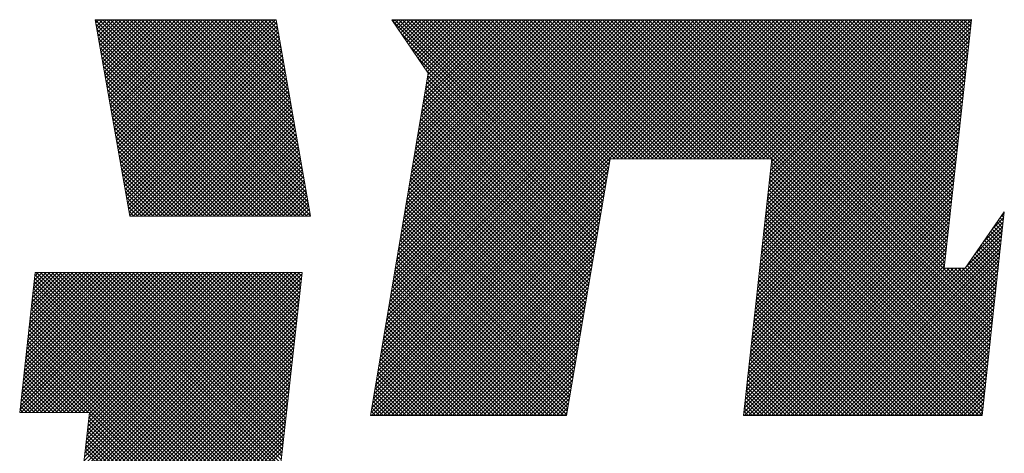
# Model space of a CAD drawing. Extents: x 505983 to 506833, y 3261825 to 3262779.
# Drawn here: x 506558 to 506559, y 3262358 to 3262358 of the extents above; entities that cross this region are included whole.
import ezdxf

# ---------------------------------------------------------------- set-up
doc = ezdxf.new("R2010")
doc.units = 0
doc.header["$LTSCALE"] = 0.5
doc.layers.get('0').update_dxf_attribs({"linetype": 'CONTINUOUS'})
doc.layers.add('TK', color=4, linetype='CONTINUOUS')
doc.layers.add('图框', color=137, linetype='CONTINUOUS')

# ---------------------------------------------------------------- blocks, each defined once
blk = doc.blocks.new('ghhh')
at = {"layer": 'TK', "color": 4, "lineweight": 0}
blk.add_lwpolyline([(353.8, 247.7), (248.08, 247.7), (268.32, 132.99), (373.76, 132.99)], close=True, dxfattribs=at)
for points in [[(760.09, 247.7), (421.28, 247.7), (442.65, 216.49)], [(744.06, 102.62), (760.09, 247.7)], [(442.65, 216.49), (408.91, 16.58), (523.35, 16.58), (548.93, 166.45), (643.41, 166.45)], [(643.41, 166.45), (626.82, 16.58)], [(626.82, 16.58), (766.28, 16.58), (779.21, 135.52)], [(779.21, 135.52), (756.44, 102.62), (744.06, 102.62)], [(368.98, 100.09), (212.93, 100.09), (203.94, 18.27), (244.71, 18.27), (203.94, -341.35), (374.33, -290.46)], [(332.99, -222.41), (368.98, 100.09)]]:
    blk.add_lwpolyline(points, dxfattribs=at)
at = {"layer": '图框', "color": 253, "linetype": 'Continuous'}
for p, q in [((362.77, 132.99), (248.09, 247.67)), ((248.4, 245.91), (250.2, 247.7)), ((248.73, 244), (252.44, 247.7)), ((249.07, 242.09), (254.69, 247.7)), ((249.41, 240.18), (256.93, 247.7)), ((249.74, 238.27), (259.18, 247.7)), ((250.08, 236.36), (261.42, 247.7)), ((365.02, 132.99), (250.3, 247.7)), ((250.42, 234.46), (263.67, 247.7)), ((250.75, 232.55), (265.91, 247.7)), ((251.09, 230.64), (268.16, 247.7)), ((251.43, 228.73), (270.4, 247.7)), ((251.77, 226.82), (272.65, 247.7)), ((252.1, 224.92), (274.89, 247.7)), ((252.44, 223.01), (277.14, 247.7)), ((367.26, 132.99), (252.54, 247.7)), ((252.78, 221.1), (279.38, 247.7)), ((253.11, 219.19), (281.63, 247.7)), ((253.45, 217.28), (283.87, 247.7)), ((253.79, 215.37), (286.12, 247.7)), ((254.12, 213.47), (288.36, 247.7)), ((254.46, 211.56), (290.61, 247.7)), ((369.51, 132.99), (254.79, 247.7)), ((254.8, 209.65), (292.85, 247.7)), ((255.13, 207.74), (295.1, 247.7)), ((255.47, 205.83), (297.34, 247.7)), ((255.81, 203.92), (299.59, 247.7)), ((256.14, 202.02), (301.83, 247.7)), ((256.48, 200.11), (304.08, 247.7)), ((256.82, 198.2), (306.32, 247.7)), ((371.75, 132.99), (257.03, 247.7)), ((257.15, 196.29), (308.57, 247.7)), ((257.49, 194.38), (310.81, 247.7)), ((257.83, 192.47), (313.06, 247.7)), ((258.16, 190.57), (315.3, 247.7)), ((258.5, 188.66), (317.55, 247.7)), ((258.84, 186.75), (319.79, 247.7)), ((259.17, 184.84), (322.04, 247.7)), ((373.71, 133.27), (259.28, 247.7)), ((259.51, 182.93), (324.28, 247.7)), ((259.85, 181.02), (326.53, 247.7)), ((260.18, 179.12), (328.77, 247.7)), ((260.52, 177.21), (331.02, 247.7)), ((260.86, 175.3), (333.26, 247.7)), ((261.19, 173.39), (335.51, 247.7)), ((373.24, 135.99), (261.52, 247.7)), ((261.53, 171.48), (337.75, 247.7)), ((261.87, 169.57), (340, 247.7)), ((262.2, 167.67), (342.24, 247.7)), ((262.54, 165.76), (344.49, 247.7)), ((262.88, 163.85), (346.73, 247.7)), ((263.21, 161.94), (348.98, 247.7)), ((263.55, 160.03), (351.22, 247.7)), ((372.77, 138.71), (263.77, 247.7)), ((263.89, 158.12), (353.47, 247.7)), ((372.3, 141.42), (266.01, 247.7)), ((371.82, 144.14), (268.26, 247.7)), ((371.35, 146.86), (270.5, 247.7)), ((370.88, 149.58), (272.75, 247.7)), ((370.4, 152.3), (274.99, 247.7)), ((369.93, 155.01), (277.24, 247.7)), ((369.46, 157.73), (279.48, 247.7)), ((368.98, 160.45), (281.73, 247.7)), ((368.51, 163.17), (283.97, 247.7)), ((368.04, 165.89), (286.22, 247.7)), ((367.57, 168.6), (288.46, 247.7)), ((367.09, 171.32), (290.71, 247.7)), ((366.62, 174.04), (292.96, 247.7)), ((366.15, 176.76), (295.2, 247.7)), ((365.67, 179.48), (297.45, 247.7)), ((365.2, 182.19), (299.69, 247.7)), ((364.73, 184.91), (301.94, 247.7)), ((364.25, 187.63), (304.18, 247.7)), ((363.78, 190.35), (306.43, 247.7)), ((363.31, 193.07), (308.67, 247.7)), ((362.84, 195.78), (310.92, 247.7)), ((362.36, 198.5), (313.16, 247.7)), ((361.89, 201.22), (315.41, 247.7)), ((361.42, 203.94), (317.65, 247.7)), ((360.94, 206.66), (319.9, 247.7)), ((360.47, 209.37), (322.14, 247.7)), ((360, 212.09), (324.39, 247.7)), ((359.52, 214.81), (326.63, 247.7)), ((359.05, 217.53), (328.88, 247.7)), ((358.58, 220.25), (331.12, 247.7)), ((358.11, 222.97), (333.37, 247.7)), ((357.63, 225.68), (335.61, 247.7)), ((357.16, 228.4), (337.86, 247.7)), ((356.69, 231.12), (340.1, 247.7)), ((356.21, 233.84), (342.35, 247.7)), ((355.74, 236.56), (344.59, 247.7)), ((355.27, 239.27), (346.84, 247.7)), ((354.79, 241.99), (349.08, 247.7)), ((354.32, 244.71), (351.33, 247.7)), ((353.85, 247.43), (353.57, 247.7)), ((411.03, 29.12), (629.61, 247.7)), ((411.48, 31.82), (627.37, 247.7)), ((411.94, 34.52), (625.12, 247.7)), ((412.39, 37.22), (622.88, 247.7)), ((412.85, 39.92), (620.63, 247.7)), ((413.3, 42.62), (618.39, 247.7)), ((413.76, 45.32), (616.14, 247.7)), ((414.22, 48.02), (613.9, 247.7)), ((414.67, 50.73), (611.65, 247.7)), ((415.13, 53.43), (609.41, 247.7)), ((415.58, 56.13), (607.16, 247.7)), ((416.04, 58.83), (604.92, 247.7)), ((416.5, 61.53), (602.67, 247.7)), ((416.95, 64.23), (600.43, 247.7)), ((417.41, 66.93), (598.18, 247.7)), ((417.86, 69.63), (595.94, 247.7)), ((418.32, 72.33), (593.69, 247.7)), ((418.77, 75.03), (591.44, 247.7)), ((419.23, 77.73), (589.2, 247.7)), ((419.69, 80.44), (586.95, 247.7)), ((420.14, 83.14), (584.71, 247.7)), ((420.6, 85.84), (582.46, 247.7)), ((421.05, 88.54), (580.22, 247.7)), ((421.51, 91.24), (577.97, 247.7)), ((421.97, 93.94), (575.73, 247.7)), ((422.01, 246.65), (423.07, 247.7)), ((422.42, 96.64), (573.48, 247.7)), ((422.88, 99.34), (571.24, 247.7)), ((422.92, 245.31), (425.31, 247.7)), ((542.44, 128.43), (423.17, 247.7)), ((423.33, 102.04), (568.99, 247.7)), ((423.79, 104.74), (566.75, 247.7)), ((423.83, 243.98), (427.56, 247.7)), ((424.24, 107.44), (564.5, 247.7)), ((424.7, 110.15), (562.26, 247.7)), ((424.74, 242.65), (429.8, 247.7)), ((425.16, 112.85), (560.01, 247.7)), ((542.77, 130.35), (425.41, 247.7)), ((425.61, 115.55), (557.77, 247.7)), ((425.66, 241.31), (432.05, 247.7)), ((426.07, 118.25), (555.52, 247.7)), ((426.52, 120.95), (553.28, 247.7)), ((426.57, 239.98), (434.29, 247.7)), ((426.98, 123.65), (551.03, 247.7)), ((427.44, 126.35), (548.79, 247.7)), ((427.48, 238.65), (436.54, 247.7)), ((543.1, 132.27), (427.66, 247.7)), ((427.89, 129.05), (546.54, 247.7)), ((428.35, 131.75), (544.3, 247.7)), ((428.39, 237.32), (438.78, 247.7)), ((428.8, 134.45), (542.05, 247.7)), ((429.26, 137.16), (539.81, 247.7)), ((429.31, 235.98), (441.03, 247.7)), ((429.72, 139.86), (537.56, 247.7)), ((543.42, 134.18), (429.9, 247.7)), ((430.17, 142.56), (535.32, 247.7)), ((430.22, 234.65), (443.27, 247.7)), ((430.63, 145.26), (533.07, 247.7)), ((431.08, 147.96), (530.83, 247.7)), ((431.13, 233.32), (445.52, 247.7)), ((431.54, 150.66), (528.58, 247.7)), ((431.99, 153.36), (526.34, 247.7)), ((432.04, 231.99), (447.76, 247.7)), ((543.75, 136.1), (432.15, 247.7)), ((432.45, 156.06), (524.09, 247.7)), ((432.91, 158.76), (521.85, 247.7)), ((432.96, 230.65), (450.01, 247.7)), ((433.36, 161.46), (519.6, 247.7)), ((433.82, 164.16), (517.36, 247.7)), ((433.87, 229.32), (452.25, 247.7)), ((434.27, 166.87), (515.11, 247.7)), ((544.08, 138.02), (434.39, 247.7)), ((434.73, 169.57), (512.87, 247.7)), ((434.78, 227.99), (454.5, 247.7)), ((435.19, 172.27), (510.62, 247.7)), ((435.64, 174.97), (508.38, 247.7)), ((435.69, 226.66), (456.74, 247.7)), ((436.1, 177.67), (506.13, 247.7)), ((436.55, 180.37), (503.89, 247.7)), ((436.6, 225.32), (458.99, 247.7)), ((544.41, 139.94), (436.64, 247.7)), ((437.01, 183.07), (501.64, 247.7)), ((437.46, 185.77), (499.4, 247.7)), ((437.52, 223.99), (461.23, 247.7)), ((437.92, 188.47), (497.15, 247.7)), ((438.38, 191.17), (494.91, 247.7)), ((438.43, 222.66), (463.48, 247.7)), ((438.83, 193.87), (492.66, 247.7)), ((544.73, 141.85), (438.88, 247.7)), ((439.29, 196.58), (490.42, 247.7)), ((439.34, 221.33), (465.72, 247.7)), ((439.74, 199.28), (488.17, 247.7)), ((440.2, 201.98), (485.93, 247.7)), ((440.25, 219.99), (467.97, 247.7)), ((440.66, 204.68), (483.68, 247.7)), ((441.11, 207.38), (481.44, 247.7)), ((545.06, 143.77), (441.13, 247.7)), ((441.17, 218.66), (470.21, 247.7)), ((441.57, 210.08), (479.19, 247.7)), ((442.02, 212.78), (476.95, 247.7)), ((442.08, 217.33), (472.46, 247.7)), ((442.48, 215.48), (474.7, 247.7)), ((545.39, 145.69), (443.37, 247.7)), ((545.72, 147.61), (445.62, 247.7)), ((546.04, 149.53), (447.86, 247.7)), ((546.37, 151.44), (450.11, 247.7)), ((546.7, 153.36), (452.35, 247.7)), ((547.03, 155.28), (454.6, 247.7)), ((547.35, 157.2), (456.84, 247.7)), ((547.68, 159.11), (459.09, 247.7)), ((548.01, 161.03), (461.33, 247.7)), ((548.34, 162.95), (463.58, 247.7)), ((548.66, 164.87), (465.83, 247.7)), ((549.33, 166.45), (468.07, 247.7)), ((551.57, 166.45), (470.32, 247.7)), ((553.82, 166.45), (472.56, 247.7)), ((556.06, 166.45), (474.81, 247.7)), ((558.31, 166.45), (477.05, 247.7)), ((560.55, 166.45), (479.3, 247.7)), ((562.8, 166.45), (481.54, 247.7)), ((565.04, 166.45), (483.79, 247.7)), ((567.29, 166.45), (486.03, 247.7)), ((569.53, 166.45), (488.28, 247.7)), ((571.78, 166.45), (490.52, 247.7)), ((574.02, 166.45), (492.77, 247.7)), ((576.27, 166.45), (495.01, 247.7)), ((578.51, 166.45), (497.26, 247.7)), ((580.76, 166.45), (499.5, 247.7)), ((583, 166.45), (501.75, 247.7)), ((585.25, 166.45), (503.99, 247.7)), ((587.49, 166.45), (506.24, 247.7)), ((589.74, 166.45), (508.48, 247.7)), ((591.98, 166.45), (510.73, 247.7)), ((594.23, 166.45), (512.97, 247.7)), ((596.47, 166.45), (515.22, 247.7)), ((598.72, 166.45), (517.46, 247.7)), ((600.96, 166.45), (519.71, 247.7)), ((603.21, 166.45), (521.95, 247.7)), ((605.45, 166.45), (524.2, 247.7)), ((607.7, 166.45), (526.44, 247.7)), ((609.94, 166.45), (528.69, 247.7)), ((612.19, 166.45), (530.93, 247.7)), ((614.44, 166.45), (533.18, 247.7)), ((616.68, 166.45), (535.42, 247.7)), ((618.93, 166.45), (537.67, 247.7)), ((621.17, 166.45), (539.91, 247.7)), ((623.42, 166.45), (542.16, 247.7)), ((625.66, 166.45), (544.4, 247.7)), ((627.91, 166.45), (546.65, 247.7)), ((630.15, 166.45), (548.89, 247.7)), ((550.6, 166.45), (631.86, 247.7)), ((632.4, 166.45), (551.14, 247.7)), ((552.84, 166.45), (634.1, 247.7)), ((634.64, 166.45), (553.38, 247.7)), ((555.09, 166.45), (636.35, 247.7)), ((636.89, 166.45), (555.63, 247.7)), ((557.33, 166.45), (638.59, 247.7)), ((639.13, 166.45), (557.87, 247.7)), ((559.58, 166.45), (640.84, 247.7)), ((641.38, 166.45), (560.12, 247.7)), ((561.82, 166.45), (643.08, 247.7)), ((768.95, 41.12), (562.36, 247.7)), ((564.07, 166.45), (645.33, 247.7)), ((769.17, 43.15), (564.61, 247.7)), ((566.31, 166.45), (647.57, 247.7)), ((769.39, 45.17), (566.85, 247.7)), ((568.56, 166.45), (649.82, 247.7)), ((769.61, 47.2), (569.1, 247.7)), ((570.8, 166.45), (652.06, 247.7)), ((769.83, 49.22), (571.34, 247.7)), ((573.05, 166.45), (654.31, 247.7)), ((770.05, 51.25), (573.59, 247.7)), ((575.29, 166.45), (656.55, 247.7)), ((770.27, 53.27), (575.83, 247.7)), ((577.54, 166.45), (658.8, 247.7)), ((770.49, 55.3), (578.08, 247.7)), ((579.78, 166.45), (661.04, 247.7)), ((770.71, 57.32), (580.32, 247.7)), ((582.03, 166.45), (663.29, 247.7)), ((770.93, 59.35), (582.57, 247.7)), ((584.27, 166.45), (665.53, 247.7)), ((771.15, 61.37), (584.81, 247.7)), ((586.52, 166.45), (667.78, 247.7)), ((771.37, 63.4), (587.06, 247.7)), ((588.76, 166.45), (670.02, 247.7)), ((771.59, 65.42), (589.3, 247.7)), ((591.01, 166.45), (672.27, 247.7)), ((771.81, 67.44), (591.55, 247.7)), ((593.25, 166.45), (674.51, 247.7)), ((772.03, 69.47), (593.79, 247.7)), ((595.5, 166.45), (676.76, 247.7)), ((772.25, 71.49), (596.04, 247.7)), ((597.74, 166.45), (679, 247.7)), ((772.47, 73.52), (598.28, 247.7)), ((599.99, 166.45), (681.25, 247.7)), ((744.22, 104.01), (600.53, 247.7)), ((602.23, 166.45), (683.49, 247.7)), ((744.44, 106.04), (602.77, 247.7)), ((604.48, 166.45), (685.74, 247.7)), ((744.66, 108.06), (605.02, 247.7)), ((606.72, 166.45), (687.98, 247.7)), ((744.89, 110.08), (607.26, 247.7)), ((608.97, 166.45), (690.23, 247.7)), ((745.11, 112.1), (609.51, 247.7)), ((611.21, 166.45), (692.47, 247.7)), ((745.33, 114.12), (611.75, 247.7)), ((613.46, 166.45), (694.72, 247.7)), ((745.56, 116.15), (614, 247.7)), ((615.7, 166.45), (696.96, 247.7)), ((745.78, 118.17), (616.24, 247.7)), ((617.95, 166.45), (699.21, 247.7)), ((746, 120.19), (618.49, 247.7)), ((620.19, 166.45), (701.45, 247.7)), ((746.23, 122.21), (620.73, 247.7)), ((622.44, 166.45), (703.7, 247.7)), ((746.45, 124.23), (622.98, 247.7)), ((624.69, 166.45), (705.94, 247.7)), ((746.67, 126.25), (625.22, 247.7)), ((626.93, 166.45), (708.19, 247.7)), ((746.9, 128.28), (627.47, 247.7)), ((629.18, 166.45), (710.43, 247.7)), ((747.12, 130.3), (629.71, 247.7)), ((631.42, 166.45), (712.68, 247.7)), ((747.34, 132.32), (631.96, 247.7)), ((633.67, 166.45), (714.92, 247.7)), ((747.57, 134.34), (634.2, 247.7)), ((635.91, 166.45), (717.17, 247.7)), ((747.79, 136.36), (636.45, 247.7)), ((638.16, 166.45), (719.41, 247.7)), ((748.01, 138.38), (638.69, 247.7)), ((639.03, 126.91), (759.82, 247.7)), ((639.31, 129.43), (757.58, 247.7)), ((639.59, 131.96), (755.33, 247.7)), ((639.87, 134.48), (753.09, 247.7)), ((640.15, 137.01), (750.84, 247.7)), ((640.4, 166.45), (721.66, 247.7)), ((640.43, 139.53), (748.6, 247.7)), ((640.71, 142.06), (746.35, 247.7)), ((748.24, 140.41), (640.94, 247.7)), ((640.98, 144.58), (744.11, 247.7)), ((641.26, 147.1), (741.86, 247.7)), ((641.54, 149.63), (739.62, 247.7)), ((641.82, 152.15), (737.37, 247.7)), ((642.1, 154.68), (735.13, 247.7)), ((642.38, 157.2), (732.88, 247.7)), ((642.65, 166.45), (723.9, 247.7)), ((642.66, 159.73), (730.64, 247.7)), ((642.94, 162.25), (728.39, 247.7)), ((748.46, 142.43), (643.19, 247.7)), ((643.22, 164.78), (726.15, 247.7)), ((748.68, 144.45), (645.43, 247.7)), ((748.91, 146.47), (647.68, 247.7)), ((749.13, 148.49), (649.92, 247.7)), ((749.35, 150.51), (652.17, 247.7)), ((749.58, 152.54), (654.41, 247.7)), ((749.8, 154.56), (656.66, 247.7)), ((750.02, 156.58), (658.9, 247.7)), ((750.25, 158.6), (661.15, 247.7)), ((750.47, 160.62), (663.39, 247.7)), ((750.69, 162.65), (665.64, 247.7)), ((750.92, 164.67), (667.88, 247.7)), ((751.14, 166.69), (670.13, 247.7)), ((751.36, 168.71), (672.37, 247.7)), ((751.59, 170.73), (674.62, 247.7)), ((751.81, 172.75), (676.86, 247.7)), ((752.03, 174.78), (679.11, 247.7)), ((752.26, 176.8), (681.35, 247.7)), ((752.48, 178.82), (683.6, 247.7)), ((752.7, 180.84), (685.84, 247.7)), ((752.93, 182.86), (688.09, 247.7)), ((753.15, 184.88), (690.33, 247.7)), ((753.37, 186.91), (692.58, 247.7)), ((753.6, 188.93), (694.82, 247.7)), ((753.82, 190.95), (697.07, 247.7)), ((754.04, 192.97), (699.31, 247.7)), ((754.27, 194.99), (701.56, 247.7)), ((754.49, 197.01), (703.8, 247.7)), ((754.71, 199.04), (706.05, 247.7)), ((754.94, 201.06), (708.29, 247.7)), ((755.16, 203.08), (710.54, 247.7)), ((755.38, 205.1), (712.78, 247.7)), ((755.61, 207.12), (715.03, 247.7)), ((755.83, 209.14), (717.27, 247.7)), ((756.05, 211.17), (719.52, 247.7)), ((756.28, 213.19), (721.76, 247.7)), ((756.5, 215.21), (724.01, 247.7)), ((756.72, 217.23), (726.25, 247.7)), ((756.95, 219.25), (728.5, 247.7)), ((757.17, 221.28), (730.74, 247.7)), ((757.39, 223.3), (732.99, 247.7)), ((757.62, 225.32), (735.23, 247.7)), ((757.84, 227.34), (737.48, 247.7)), ((758.06, 229.36), (739.72, 247.7)), ((758.29, 231.38), (741.97, 247.7)), ((758.51, 233.41), (744.21, 247.7)), ((758.73, 235.43), (746.46, 247.7)), ((758.96, 237.45), (748.7, 247.7)), ((759.18, 239.47), (750.95, 247.7)), ((759.4, 241.49), (753.19, 247.7)), ((759.63, 243.51), (755.44, 247.7)), ((759.85, 245.54), (757.68, 247.7)), ((760.07, 247.56), (759.93, 247.7)), ((360.53, 132.99), (248.57, 244.95)), ((358.28, 132.99), (249.05, 242.22)), ((264.23, 156.22), (354.08, 246.07)), ((264.56, 154.31), (354.42, 244.16)), ((264.9, 152.4), (354.75, 242.25)), ((542.11, 126.51), (422.06, 246.57)), ((638.47, 121.86), (759.57, 242.96)), ((638.75, 124.38), (759.85, 245.48)), ((356.04, 132.99), (249.53, 239.49)), ((353.79, 132.99), (250.01, 236.77)), ((265.24, 150.49), (355.08, 240.34)), ((265.57, 148.58), (355.41, 238.43)), ((265.91, 146.67), (355.75, 236.51)), ((541.79, 124.6), (426.93, 239.45)), ((637.91, 116.81), (759.01, 237.91)), ((638.19, 119.33), (759.29, 240.43)), ((351.55, 132.99), (250.49, 234.04)), ((349.3, 132.99), (250.97, 231.32)), ((266.25, 144.77), (356.08, 234.6)), ((266.58, 142.86), (356.41, 232.69)), ((266.92, 140.95), (356.75, 230.78)), ((541.46, 122.68), (431.81, 232.33)), ((637.07, 109.24), (758.17, 230.34)), ((637.35, 111.76), (758.45, 232.86)), ((637.63, 114.29), (758.73, 235.38)), ((347.06, 132.99), (251.45, 228.59)), ((344.81, 132.99), (251.93, 225.86)), ((267.26, 139.04), (357.08, 228.86)), ((267.59, 137.13), (357.41, 226.95)), ((267.93, 135.22), (357.74, 225.04)), ((541.13, 120.76), (436.68, 225.21)), ((636.51, 104.19), (757.61, 225.29)), ((636.79, 106.71), (757.89, 227.81)), ((342.57, 132.99), (252.42, 223.14)), ((340.32, 132.99), (252.9, 220.41)), ((268.27, 133.32), (358.08, 223.13)), ((270.18, 132.99), (358.41, 221.21)), ((272.43, 132.99), (358.74, 219.3)), ((635.95, 99.14), (757.06, 220.24)), ((636.23, 101.66), (757.34, 222.76)), ((338.08, 132.99), (253.38, 217.68)), ((335.83, 132.99), (253.86, 214.96)), ((274.67, 132.99), (359.08, 217.39)), ((276.92, 132.99), (359.41, 215.48)), ((279.16, 132.99), (359.74, 213.57)), ((540.8, 118.84), (441.56, 218.09)), ((540.15, 115.01), (442.07, 213.08)), ((540.48, 116.93), (442.4, 215)), ((635.4, 94.09), (756.5, 215.19)), ((635.68, 96.61), (756.78, 217.72)), ((333.59, 132.99), (254.34, 212.23)), ((331.34, 132.99), (254.82, 209.51)), ((281.41, 132.99), (360.07, 211.65)), ((283.65, 132.99), (360.41, 209.74)), ((285.9, 132.99), (360.74, 207.83)), ((539.17, 109.25), (441.1, 207.32)), ((539.5, 111.17), (441.43, 209.24)), ((539.82, 113.09), (441.75, 211.16)), ((634.56, 86.52), (755.66, 207.62)), ((634.84, 89.04), (755.94, 210.15)), ((635.12, 91.57), (756.22, 212.67)), ((329.1, 132.99), (255.3, 206.78)), ((326.85, 132.99), (255.78, 204.05)), ((288.14, 132.99), (361.07, 205.92)), ((290.39, 132.99), (361.4, 204)), ((292.63, 132.99), (361.74, 202.09)), ((538.19, 103.5), (440.13, 201.56)), ((538.51, 105.42), (440.45, 203.48)), ((538.84, 107.34), (440.78, 205.4)), ((634, 81.47), (755.11, 202.57)), ((634.28, 83.99), (755.38, 205.1)), ((324.61, 132.99), (256.26, 201.33)), ((322.36, 132.99), (256.75, 198.6)), ((320.11, 132.99), (257.23, 195.88)), ((294.88, 132.99), (362.07, 200.18)), ((297.12, 132.99), (362.4, 198.27)), ((299.37, 132.99), (362.74, 196.36)), ((537.2, 97.75), (439.16, 195.8)), ((537.53, 99.67), (439.48, 197.72)), ((537.86, 101.58), (439.8, 199.64)), ((633.44, 76.42), (754.55, 197.53)), ((633.72, 78.94), (754.83, 200.05)), ((317.87, 132.99), (257.71, 193.15)), ((315.62, 132.99), (258.19, 190.42)), ((301.61, 132.99), (363.07, 194.44)), ((303.86, 132.99), (363.4, 192.53)), ((306.1, 132.99), (363.73, 190.62)), ((536.22, 92), (438.18, 190.03)), ((536.55, 93.91), (438.51, 191.95)), ((536.88, 95.83), (438.83, 193.87)), ((632.6, 68.84), (753.71, 189.95)), ((632.88, 71.37), (753.99, 192.48)), ((633.16, 73.89), (754.27, 195)), ((313.38, 132.99), (258.67, 187.7)), ((311.13, 132.99), (259.15, 184.97)), ((308.35, 132.99), (364.07, 188.71)), ((310.59, 132.99), (364.4, 186.79)), ((312.84, 132.99), (364.73, 184.88)), ((535.24, 86.24), (437.21, 184.27)), ((535.57, 88.16), (437.54, 186.19)), ((535.89, 90.08), (437.86, 188.11)), ((632.04, 63.8), (753.15, 184.91)), ((632.32, 66.32), (753.43, 187.43)), ((308.89, 132.99), (259.63, 182.24)), ((306.64, 132.99), (260.11, 179.52)), ((315.08, 132.99), (365.07, 182.97)), ((317.33, 132.99), (365.4, 181.06)), ((319.57, 132.99), (365.73, 179.14)), ((534.26, 80.49), (436.24, 178.51)), ((534.58, 82.41), (436.56, 180.43)), ((534.91, 84.33), (436.89, 182.35)), ((631.48, 58.75), (752.6, 179.86)), ((631.76, 61.27), (752.88, 182.38)), ((304.4, 132.99), (260.59, 176.79)), ((302.15, 132.99), (261.08, 174.07)), ((321.82, 132.99), (366.06, 177.23)), ((324.06, 132.99), (366.4, 175.32)), ((326.31, 132.99), (366.73, 173.41)), ((533.27, 74.74), (435.27, 172.75)), ((533.6, 76.65), (435.59, 174.67)), ((533.93, 78.57), (435.91, 176.59)), ((630.92, 53.7), (752.04, 174.81)), ((631.2, 56.22), (752.32, 177.34)), ((299.91, 132.99), (261.56, 171.34)), ((297.66, 132.99), (262.04, 168.61)), ((328.55, 132.99), (367.06, 171.5)), ((330.8, 132.99), (367.39, 169.58)), ((333.04, 132.99), (367.73, 167.67)), ((532.29, 68.98), (434.29, 166.98)), ((532.62, 70.9), (434.62, 168.9)), ((532.95, 72.82), (434.94, 170.82)), ((630.09, 46.12), (751.2, 167.24)), ((630.37, 48.65), (751.48, 169.76)), ((630.65, 51.17), (751.76, 172.29)), ((295.42, 132.99), (262.52, 165.89)), ((293.17, 132.99), (263, 163.16)), ((335.29, 132.99), (368.06, 165.76)), ((337.53, 132.99), (368.39, 163.85)), ((339.78, 132.99), (368.73, 161.93)), ((410.11, 23.72), (548.13, 161.73)), ((410.57, 26.42), (548.59, 164.44)), ((531.31, 63.23), (433.32, 161.22)), ((531.64, 65.15), (433.65, 163.14)), ((531.96, 67.07), (433.97, 165.06)), ((629.53, 41.07), (750.64, 162.19)), ((629.81, 43.6), (750.92, 164.72)), ((768.5, 37.07), (642.98, 162.6)), ((768.73, 39.1), (643.2, 164.62)), ((290.93, 132.99), (263.48, 160.44)), ((288.68, 132.99), (263.96, 157.71)), ((342.02, 132.99), (369.06, 160.02)), ((344.27, 132.99), (369.39, 158.11)), ((346.51, 132.99), (369.72, 156.2)), ((409.2, 18.31), (547.2, 156.32)), ((409.66, 21.02), (547.66, 159.02)), ((530.33, 57.48), (432.35, 155.46)), ((530.66, 59.4), (432.67, 157.38)), ((530.98, 61.31), (433, 159.3)), ((628.97, 36.03), (750.09, 157.14)), ((629.25, 38.55), (750.37, 159.67)), ((767.84, 31), (642.31, 156.53)), ((768.06, 33.02), (642.53, 158.55)), ((768.28, 35.05), (642.76, 160.58)), ((286.44, 132.99), (264.44, 154.98)), ((284.19, 132.99), (264.92, 152.26)), ((348.76, 132.99), (370.06, 154.28)), ((351, 132.99), (370.39, 152.37)), ((353.25, 132.99), (370.72, 150.46)), ((409.71, 16.58), (546.74, 153.61)), ((411.96, 16.58), (546.28, 150.9)), ((529.35, 51.72), (431.38, 149.69)), ((529.67, 53.64), (431.7, 151.62)), ((530, 55.56), (432.02, 153.54)), ((628.13, 28.45), (749.25, 149.57)), ((628.41, 30.98), (749.53, 152.1)), ((628.69, 33.5), (749.81, 154.62)), ((767.18, 24.92), (641.64, 150.47)), ((767.4, 26.95), (641.86, 152.49)), ((767.62, 28.97), (642.08, 154.51)), ((281.95, 132.99), (265.4, 149.53)), ((279.7, 132.99), (265.89, 146.8)), ((277.46, 132.99), (266.37, 144.08)), ((355.49, 132.99), (371.06, 148.55)), ((357.74, 132.99), (371.39, 146.64)), ((359.98, 132.99), (371.72, 144.72)), ((414.2, 16.58), (545.82, 148.19)), ((416.45, 16.58), (545.35, 145.49)), ((528.36, 45.97), (430.4, 143.93)), ((528.69, 47.89), (430.73, 145.85)), ((529.02, 49.81), (431.05, 147.77)), ((627.57, 23.4), (748.69, 144.53)), ((627.85, 25.93), (748.97, 147.05)), ((766.52, 18.85), (640.97, 144.41)), ((766.74, 20.87), (641.19, 146.43)), ((766.96, 22.9), (641.41, 148.45)), ((275.21, 132.99), (266.85, 141.35)), ((272.97, 132.99), (267.33, 138.63)), ((362.23, 132.99), (372.05, 142.81)), ((364.47, 132.99), (372.39, 140.9)), ((366.72, 132.99), (372.72, 138.99)), ((418.69, 16.58), (544.89, 142.78)), ((420.94, 16.58), (544.43, 140.07)), ((527.38, 40.22), (429.43, 138.17)), ((527.71, 42.14), (429.75, 140.09)), ((528.04, 44.05), (430.08, 142.01)), ((627.01, 18.35), (748.14, 139.48)), ((627.29, 20.88), (748.41, 142)), ((762.05, 16.58), (640.29, 138.34)), ((764.3, 16.58), (640.52, 140.36)), ((766.3, 16.82), (640.74, 142.38)), ((270.72, 132.99), (267.81, 135.9)), ((268.48, 132.99), (268.29, 133.17)), ((368.96, 132.99), (373.05, 137.07)), ((371.21, 132.99), (373.38, 135.16)), ((373.45, 132.99), (373.72, 133.25)), ((423.18, 16.58), (543.97, 137.36)), ((425.43, 16.58), (543.5, 134.66)), ((526.4, 34.47), (428.46, 132.41)), ((526.73, 36.38), (428.78, 134.33)), ((527.05, 38.3), (429.11, 136.25)), ((627.49, 16.58), (747.86, 136.95)), ((629.73, 16.58), (747.58, 134.43)), ((757.56, 16.58), (639.85, 134.3)), ((759.81, 16.58), (640.07, 136.32)), ((777.22, 132.64), (779.1, 134.52)), ((778.85, 132.24), (777.72, 133.37)), ((779.07, 134.27), (778.64, 134.7)), ((525.42, 28.71), (427.49, 126.64)), ((427.68, 16.58), (543.04, 131.95)), ((525.74, 30.63), (427.81, 128.57)), ((526.07, 32.55), (428.13, 130.49)), ((429.92, 16.58), (542.58, 129.24)), ((631.98, 16.58), (747.3, 131.91)), ((634.22, 16.58), (747.02, 129.38)), ((636.47, 16.58), (746.74, 126.86)), ((750.83, 16.58), (639.18, 128.24)), ((753.07, 16.58), (639.4, 130.26)), ((755.32, 16.58), (639.62, 132.28)), ((762.06, 110.75), (778.28, 126.97)), ((767.11, 118.04), (778.55, 129.49)), ((772.17, 125.34), (778.83, 132)), ((777.75, 122.12), (773.13, 126.74)), ((777.97, 124.14), (774.05, 128.06)), ((778.19, 126.17), (774.97, 129.39)), ((778.41, 128.19), (775.89, 130.72)), ((778.63, 130.22), (776.81, 132.04)), ((524.43, 22.96), (426.51, 120.88)), ((524.76, 24.88), (426.84, 122.8)), ((525.09, 26.8), (427.16, 124.72)), ((432.17, 16.58), (542.12, 126.54)), ((434.41, 16.58), (541.66, 123.83)), ((436.66, 16.58), (541.19, 121.12)), ((744.09, 16.58), (638.5, 122.17)), ((638.71, 16.58), (746.46, 124.33)), ((746.34, 16.58), (638.73, 124.19)), ((748.58, 16.58), (638.95, 126.21)), ((640.96, 16.58), (746.18, 121.81)), ((672.39, 16.58), (777.73, 121.93)), ((757.01, 103.45), (778.01, 124.45)), ((776.87, 114.02), (769.46, 121.43)), ((777.09, 116.04), (770.38, 122.76)), ((777.31, 118.07), (771.3, 124.08)), ((777.53, 120.09), (772.21, 125.41)), ((523.45, 17.21), (425.54, 115.12)), ((523.78, 19.12), (425.86, 117.04)), ((524.11, 21.04), (426.19, 118.96)), ((438.9, 16.58), (540.73, 118.41)), ((441.15, 16.58), (540.27, 115.71)), ((737.36, 16.58), (637.83, 116.11)), ((739.6, 16.58), (638.06, 118.13)), ((741.85, 16.58), (638.28, 120.15)), ((643.2, 16.58), (745.91, 119.29)), ((645.45, 16.58), (745.63, 116.76)), ((674.63, 16.58), (777.46, 119.41)), ((676.88, 16.58), (777.18, 116.89)), ((775.99, 105.92), (765.78, 116.12)), ((776.21, 107.94), (766.7, 117.45)), ((776.43, 109.97), (767.62, 118.78)), ((776.65, 111.99), (768.54, 120.1)), ((517.34, 16.58), (424.57, 109.36)), ((519.59, 16.58), (424.89, 111.28)), ((521.83, 16.58), (425.22, 113.2)), ((443.39, 16.58), (539.81, 113)), ((445.64, 16.58), (539.34, 110.29)), ((730.62, 16.58), (637.16, 110.04)), ((732.87, 16.58), (637.39, 112.06)), ((735.11, 16.58), (637.61, 114.09)), ((647.69, 16.58), (745.35, 114.24)), ((649.94, 16.58), (745.07, 111.71)), ((679.12, 16.58), (776.91, 114.37)), ((681.37, 16.58), (776.64, 111.85)), ((683.61, 16.58), (776.36, 109.33)), ((774.89, 95.79), (761.19, 109.49)), ((775.11, 97.82), (762.11, 110.82)), ((775.33, 99.84), (763.03, 112.14)), ((775.55, 101.87), (763.95, 113.47)), ((775.77, 103.89), (764.87, 114.8)), ((510.61, 16.58), (423.59, 103.59)), ((512.85, 16.58), (423.92, 105.51)), ((515.1, 16.58), (424.24, 107.44)), ((447.88, 16.58), (538.88, 107.58)), ((450.13, 16.58), (538.42, 104.88)), ((723.89, 16.58), (636.49, 103.98)), ((726.13, 16.58), (636.71, 106)), ((728.38, 16.58), (636.94, 108.02)), ((652.18, 16.58), (744.79, 109.19)), ((654.43, 16.58), (744.51, 106.67)), ((656.67, 16.58), (744.23, 104.14)), ((685.86, 16.58), (776.09, 106.81)), ((688.1, 16.58), (775.82, 104.3)), ((774.01, 87.69), (757.52, 104.18)), ((774.23, 89.72), (758.44, 105.51)), ((774.45, 91.74), (759.36, 106.84)), ((774.67, 93.77), (760.27, 108.16)), ((204.1, 19.76), (284.43, 100.09)), ((204.38, 22.28), (282.19, 100.09)), ((204.66, 24.8), (279.94, 100.09)), ((204.86, 18.27), (286.68, 100.09)), ((204.93, 27.33), (277.7, 100.09)), ((205.21, 29.85), (275.45, 100.09)), ((205.49, 32.37), (273.21, 100.09)), ((205.76, 34.89), (270.96, 100.09)), ((206.04, 37.42), (268.72, 100.09)), ((206.32, 39.94), (266.47, 100.09)), ((206.6, 42.46), (264.23, 100.09)), ((206.87, 44.98), (261.98, 100.09)), ((207.1, 18.27), (288.92, 100.09)), ((207.15, 47.51), (259.74, 100.09)), ((207.43, 50.03), (257.49, 100.09)), ((207.71, 52.55), (255.25, 100.09)), ((207.98, 55.07), (253, 100.09)), ((208.26, 57.6), (250.76, 100.09)), ((208.54, 60.12), (248.51, 100.09)), ((208.82, 62.64), (246.26, 100.09)), ((209.09, 65.16), (244.02, 100.09)), ((209.35, 18.27), (291.17, 100.09)), ((209.37, 67.69), (241.77, 100.09)), ((209.65, 70.21), (239.53, 100.09)), ((209.93, 72.73), (237.28, 100.09)), ((210.2, 75.25), (235.04, 100.09)), ((210.48, 77.78), (232.79, 100.09)), ((210.76, 80.3), (230.55, 100.09)), ((211.03, 82.82), (228.3, 100.09)), ((211.31, 85.34), (226.06, 100.09)), ((211.59, 87.87), (223.81, 100.09)), ((211.59, 18.27), (293.41, 100.09)), ((211.87, 90.39), (221.57, 100.09)), ((212.14, 92.91), (219.32, 100.09)), ((212.42, 95.43), (217.08, 100.09)), ((212.7, 97.95), (214.83, 100.09)), ((353.18, -41.52), (212.8, 98.86)), ((353.41, -39.5), (213.82, 100.09)), ((213.84, 18.27), (295.66, 100.09)), ((353.63, -37.48), (216.06, 100.09)), ((216.08, 18.27), (297.9, 100.09)), ((353.86, -35.46), (218.31, 100.09)), ((218.33, 18.27), (300.15, 100.09)), ((354.08, -33.44), (220.55, 100.09)), ((220.57, 18.27), (302.39, 100.09)), ((354.31, -31.42), (222.8, 100.09)), ((222.82, 18.27), (304.64, 100.09)), ((354.53, -29.4), (225.04, 100.09)), ((225.06, 18.27), (306.88, 100.09)), ((354.76, -27.38), (227.29, 100.09)), ((227.31, 18.27), (309.13, 100.09)), ((354.98, -25.36), (229.53, 100.09)), ((229.55, 18.27), (311.37, 100.09)), ((355.21, -23.34), (231.78, 100.09)), ((231.8, 18.27), (313.62, 100.09)), ((355.43, -21.32), (234.02, 100.09)), ((234.04, 18.27), (315.86, 100.09)), ((355.66, -19.3), (236.27, 100.09)), ((236.29, 18.27), (318.11, 100.09)), ((355.89, -17.28), (238.51, 100.09)), ((238.53, 18.27), (320.35, 100.09)), ((239.18, -30.47), (368.89, 99.23)), ((239.47, -27.94), (367.5, 100.09)), ((239.75, -25.41), (365.25, 100.09)), ((240.04, -22.88), (363.01, 100.09)), ((240.33, -20.34), (360.76, 100.09)), ((240.62, -17.81), (358.52, 100.09)), ((356.11, -15.26), (240.76, 100.09)), ((240.78, 18.27), (322.6, 100.09)), ((240.9, -15.28), (356.27, 100.09)), ((241.19, -12.75), (354.03, 100.09)), ((241.48, -10.22), (351.78, 100.09)), ((241.76, -7.68), (349.54, 100.09)), ((242.05, -5.15), (347.29, 100.09)), ((242.34, -2.62), (345.05, 100.09)), ((242.62, -0.09), (342.8, 100.09)), ((242.91, 2.44), (340.56, 100.09)), ((356.34, -13.24), (243, 100.09)), ((243.02, 18.27), (324.84, 100.09)), ((243.2, 4.98), (338.31, 100.09)), ((243.49, 7.51), (336.07, 100.09)), ((243.77, 10.04), (333.82, 100.09)), ((244.06, 12.57), (331.58, 100.09)), ((244.35, 15.1), (329.33, 100.09)), ((244.63, 17.64), (327.09, 100.09)), ((356.56, -11.22), (245.25, 100.09)), ((356.79, -9.2), (247.49, 100.09)), ((357.01, -7.18), (249.74, 100.09)), ((357.24, -5.16), (251.98, 100.09)), ((357.46, -3.14), (254.23, 100.09)), ((357.69, -1.12), (256.47, 100.09)), ((357.91, 0.9), (258.72, 100.09)), ((358.14, 2.92), (260.96, 100.09)), ((358.36, 4.93), (263.21, 100.09)), ((358.59, 6.95), (265.45, 100.09)), ((358.82, 8.97), (267.7, 100.09)), ((359.04, 10.99), (269.94, 100.09)), ((359.27, 13.01), (272.19, 100.09)), ((359.49, 15.03), (274.43, 100.09)), ((359.72, 17.05), (276.68, 100.09)), ((359.94, 19.07), (278.92, 100.09)), ((360.17, 21.09), (281.17, 100.09)), ((360.39, 23.11), (283.41, 100.09)), ((360.62, 25.13), (285.66, 100.09)), ((360.84, 27.15), (287.91, 100.09)), ((361.07, 29.17), (290.15, 100.09)), ((361.29, 31.19), (292.4, 100.09)), ((361.52, 33.21), (294.64, 100.09)), ((361.75, 35.23), (296.89, 100.09)), ((361.97, 37.25), (299.13, 100.09)), ((362.2, 39.27), (301.38, 100.09)), ((362.42, 41.29), (303.62, 100.09)), ((362.65, 43.31), (305.87, 100.09)), ((362.87, 45.33), (308.11, 100.09)), ((363.1, 47.35), (310.36, 100.09)), ((363.32, 49.37), (312.6, 100.09)), ((363.55, 51.39), (314.85, 100.09)), ((363.77, 53.41), (317.09, 100.09)), ((364, 55.43), (319.34, 100.09)), ((364.22, 57.45), (321.58, 100.09)), ((364.45, 59.47), (323.83, 100.09)), ((364.68, 61.49), (326.07, 100.09)), ((364.9, 63.51), (328.32, 100.09)), ((365.13, 65.53), (330.56, 100.09)), ((365.35, 67.54), (332.81, 100.09)), ((365.58, 69.56), (335.05, 100.09)), ((365.8, 71.58), (337.3, 100.09)), ((366.03, 73.6), (339.54, 100.09)), ((366.25, 75.62), (341.79, 100.09)), ((366.48, 77.64), (344.03, 100.09)), ((366.7, 79.66), (346.28, 100.09)), ((366.93, 81.68), (348.52, 100.09)), ((367.15, 83.7), (350.77, 100.09)), ((367.38, 85.72), (353.01, 100.09)), ((367.61, 87.74), (355.26, 100.09)), ((367.83, 89.76), (357.5, 100.09)), ((368.06, 91.78), (359.75, 100.09)), ((368.28, 93.8), (361.99, 100.09)), ((368.51, 95.82), (364.24, 100.09)), ((368.73, 97.84), (366.48, 100.09)), ((368.96, 99.86), (368.73, 100.09)), ((503.87, 16.58), (422.62, 97.83)), ((506.12, 16.58), (422.95, 99.75)), ((508.36, 16.58), (423.27, 101.67)), ((452.37, 16.58), (537.96, 102.17)), ((454.62, 16.58), (537.5, 99.46)), ((717.15, 16.58), (635.82, 97.92)), ((719.4, 16.58), (636.04, 99.94)), ((721.64, 16.58), (636.27, 101.96)), ((658.92, 16.58), (744.95, 102.62)), ((661.16, 16.58), (747.2, 102.62)), ((663.41, 16.58), (749.44, 102.62)), ((665.65, 16.58), (751.69, 102.62)), ((667.9, 16.58), (753.93, 102.62)), ((670.14, 16.58), (756.18, 102.62)), ((690.35, 16.58), (775.54, 101.78)), ((692.59, 16.58), (775.27, 99.26)), ((772.69, 75.54), (745.61, 102.62)), ((772.91, 77.57), (747.86, 102.62)), ((773.13, 79.59), (750.1, 102.62)), ((773.35, 81.62), (752.35, 102.62)), ((773.57, 83.64), (754.59, 102.62)), ((773.79, 85.67), (756.6, 102.86)), ((352.5, -47.58), (212.13, 92.8)), ((352.73, -45.56), (212.35, 94.82)), ((352.96, -43.54), (212.58, 96.84)), ((238.61, -35.54), (368.32, 94.18)), ((238.89, -33.01), (368.61, 96.71)), ((497.14, 16.58), (421.65, 92.07)), ((499.38, 16.58), (421.97, 93.99)), ((501.63, 16.58), (422.3, 95.91)), ((456.86, 16.58), (537.03, 96.76)), ((459.11, 16.58), (536.57, 94.05)), ((712.66, 16.58), (635.37, 93.87)), ((714.91, 16.58), (635.6, 95.89)), ((694.84, 16.58), (774.99, 96.74)), ((697.08, 16.58), (774.72, 94.22)), ((351.83, -53.64), (211.46, 86.73)), ((352.05, -51.62), (211.69, 88.75)), ((352.28, -49.6), (211.91, 90.77)), ((237.74, -43.13), (367.48, 86.6)), ((238.03, -40.6), (367.76, 89.13)), ((238.32, -38.07), (368.04, 91.65)), ((490.4, 16.58), (420.68, 86.31)), ((492.65, 16.58), (421, 88.23)), ((494.89, 16.58), (421.33, 90.15)), ((461.35, 16.58), (536.11, 91.34)), ((463.6, 16.58), (535.65, 88.63)), ((705.93, 16.58), (634.7, 87.81)), ((708.17, 16.58), (634.92, 89.83)), ((710.42, 16.58), (635.15, 91.85)), ((699.33, 16.58), (774.45, 91.7)), ((701.57, 16.58), (774.17, 89.18)), ((703.82, 16.58), (773.9, 86.66)), ((351.15, -59.69), (210.8, 80.66)), ((351.38, -57.68), (211.02, 82.68)), ((351.6, -55.66), (211.24, 84.71)), ((237.17, -48.2), (366.91, 81.54)), ((237.46, -45.67), (367.2, 84.07)), ((483.67, 16.58), (419.7, 80.54)), ((485.91, 16.58), (420.03, 82.46)), ((488.16, 16.58), (420.35, 84.39)), ((465.84, 16.58), (535.18, 85.93)), ((468.09, 16.58), (534.72, 83.22)), ((699.19, 16.58), (634.03, 81.74)), ((701.44, 16.58), (634.25, 83.77)), ((703.68, 16.58), (634.48, 85.79)), ((706.06, 16.58), (773.62, 84.14)), ((708.31, 16.58), (773.35, 81.62)), ((350.7, -63.73), (210.35, 76.61)), ((350.93, -61.71), (210.57, 78.64)), ((236.6, -53.26), (366.35, 76.49)), ((236.88, -50.73), (366.63, 79.02)), ((479.18, 16.58), (419.06, 76.7)), ((481.42, 16.58), (419.38, 78.62)), ((470.33, 16.58), (534.26, 80.51)), ((472.58, 16.58), (533.8, 77.8)), ((474.82, 16.58), (533.34, 75.1)), ((692.46, 16.58), (633.36, 75.68)), ((694.7, 16.58), (633.58, 77.7)), ((696.95, 16.58), (633.81, 79.72)), ((710.55, 16.58), (773.08, 79.11)), ((712.8, 16.58), (772.8, 76.59)), ((350.03, -69.79), (209.69, 70.55)), ((350.25, -67.77), (209.91, 72.57)), ((350.48, -65.75), (210.13, 74.59)), ((236.02, -58.33), (365.79, 71.44)), ((236.31, -55.79), (366.07, 73.96)), ((472.44, 16.58), (418.08, 70.94)), ((474.69, 16.58), (418.41, 72.86)), ((476.93, 16.58), (418.73, 74.78)), ((477.07, 16.58), (532.87, 72.39)), ((479.31, 16.58), (532.41, 69.68)), ((685.72, 16.58), (632.69, 69.62)), ((687.97, 16.58), (632.91, 71.64)), ((690.21, 16.58), (633.13, 73.66)), ((715.04, 16.58), (772.53, 74.07)), ((717.29, 16.58), (772.25, 71.55)), ((349.35, -75.85), (209.02, 64.48)), ((349.57, -73.83), (209.24, 66.5)), ((349.8, -71.81), (209.46, 68.52)), ((235.16, -65.92), (364.94, 63.86)), ((235.45, -63.39), (365.22, 66.38)), ((235.74, -60.86), (365.5, 68.91)), ((465.71, 16.58), (417.11, 65.18)), ((467.95, 16.58), (417.44, 67.1)), ((470.2, 16.58), (417.76, 69.02)), ((481.56, 16.58), (531.95, 66.98)), ((483.8, 16.58), (531.49, 64.27)), ((678.99, 16.58), (632.02, 63.55)), ((681.23, 16.58), (632.24, 65.57)), ((683.48, 16.58), (632.46, 67.6)), ((719.53, 16.58), (771.98, 69.03)), ((721.78, 16.58), (771.71, 66.51)), ((724.02, 16.58), (771.43, 63.99)), ((348.67, -81.91), (208.35, 58.41)), ((348.9, -79.89), (208.57, 60.43)), ((349.12, -77.87), (208.8, 62.46)), ((234.59, -70.99), (364.38, 58.8)), ((234.87, -68.46), (364.66, 61.33)), ((458.97, 16.58), (416.14, 59.41)), ((461.22, 16.58), (416.46, 61.33)), ((463.46, 16.58), (416.79, 63.26)), ((486.05, 16.58), (531.02, 61.56)), ((488.29, 16.58), (530.56, 58.85)), ((674.5, 16.58), (631.57, 59.51)), ((676.74, 16.58), (631.79, 61.53)), ((726.27, 16.58), (771.16, 61.47)), ((728.51, 16.58), (770.88, 58.95)), ((241.76, 18.27), (207.68, 52.34)), ((244, 18.27), (207.91, 54.37)), ((348.45, -83.93), (208.13, 56.39)), ((234.01, -76.05), (363.81, 53.75)), ((234.3, -73.52), (364.09, 56.27)), ((452.23, 16.58), (415.17, 53.65)), ((454.48, 16.58), (415.49, 55.57)), ((456.73, 16.58), (415.81, 57.49)), ((490.54, 16.58), (530.1, 56.15)), ((492.78, 16.58), (529.64, 53.44)), ((667.76, 16.58), (630.9, 53.45)), ((670.01, 16.58), (631.12, 55.47)), ((672.25, 16.58), (631.34, 57.49)), ((730.76, 16.58), (770.61, 56.43)), ((733, 16.58), (770.34, 53.92)), ((235.02, 18.27), (207.02, 46.28)), ((237.27, 18.27), (207.24, 48.3)), ((239.51, 18.27), (207.46, 50.32)), ((233.15, -83.65), (362.97, 46.17)), ((233.44, -81.12), (363.25, 48.69)), ((233.73, -78.58), (363.53, 51.22)), ((445.5, 16.58), (414.19, 47.89)), ((447.74, 16.58), (414.52, 49.81)), ((449.99, 16.58), (414.84, 51.73)), ((495.03, 16.58), (529.18, 50.73)), ((497.27, 16.58), (528.71, 48.02)), ((661.03, 16.58), (630.23, 47.38)), ((663.27, 16.58), (630.45, 49.4)), ((665.52, 16.58), (630.67, 51.43)), ((735.25, 16.58), (770.06, 51.4)), ((737.49, 16.58), (769.79, 48.88)), ((739.74, 16.58), (769.51, 46.36)), ((230.53, 18.27), (206.57, 42.23)), ((232.78, 18.27), (206.79, 44.25)), ((232.58, -88.71), (362.4, 41.11)), ((232.86, -86.18), (362.68, 43.64)), ((438.76, 16.58), (413.22, 42.13)), ((441.01, 16.58), (413.54, 44.05)), ((443.25, 16.58), (413.87, 45.97)), ((499.52, 16.58), (528.25, 45.32)), ((501.76, 16.58), (527.79, 42.61)), ((654.29, 16.58), (629.55, 41.32)), ((656.54, 16.58), (629.78, 43.34)), ((658.78, 16.58), (630, 45.36)), ((741.98, 16.58), (769.24, 43.84)), ((744.23, 16.58), (768.97, 41.32)), ((223.8, 18.27), (205.9, 36.16)), ((226.04, 18.27), (206.13, 38.18)), ((228.29, 18.27), (206.35, 40.21)), ((232, -93.78), (361.84, 36.06)), ((232.29, -91.24), (362.12, 38.58)), ((432.03, 16.58), (412.25, 36.36)), ((434.27, 16.58), (412.57, 38.28)), ((436.52, 16.58), (412.9, 40.21)), ((504.01, 16.58), (527.33, 39.9)), ((506.25, 16.58), (526.86, 37.2)), ((647.56, 16.58), (628.88, 35.25)), ((649.8, 16.58), (629.11, 37.28)), ((652.05, 16.58), (629.33, 39.3)), ((746.47, 16.58), (768.69, 38.8)), ((748.72, 16.58), (768.42, 36.28)), ((217.06, 18.27), (205.24, 30.09)), ((219.31, 18.27), (205.46, 32.12)), ((221.55, 18.27), (205.68, 34.14)), ((231.43, -98.84), (361.27, 31)), ((231.72, -96.31), (361.56, 33.53)), ((425.29, 16.58), (411.28, 30.6)), ((427.54, 16.58), (411.6, 32.52)), ((429.78, 16.58), (411.92, 34.44)), ((508.5, 16.58), (526.4, 34.49)), ((510.74, 16.58), (525.94, 31.78)), ((512.99, 16.58), (525.48, 29.07)), ((640.82, 16.58), (628.21, 29.19)), ((643.07, 16.58), (628.44, 31.21)), ((645.31, 16.58), (628.66, 33.23)), ((750.96, 16.58), (768.15, 33.76)), ((753.21, 16.58), (767.87, 31.24)), ((210.33, 18.27), (204.57, 24.03)), ((212.57, 18.27), (204.79, 26.05)), ((214.82, 18.27), (205.01, 28.07)), ((230.57, -106.44), (360.43, 23.42)), ((230.86, -103.91), (360.71, 25.95)), ((231.14, -101.37), (360.99, 28.48)), ((418.56, 16.58), (410.3, 24.84)), ((420.8, 16.58), (410.63, 26.76)), ((423.05, 16.58), (410.95, 28.68)), ((515.23, 16.58), (525.02, 26.37)), ((517.48, 16.58), (524.55, 23.66)), ((634.09, 16.58), (627.54, 23.13)), ((636.33, 16.58), (627.76, 25.15)), ((638.58, 16.58), (627.99, 27.17)), ((755.45, 16.58), (767.6, 28.73)), ((757.7, 16.58), (767.32, 26.21)), ((759.94, 16.58), (767.05, 23.69)), ((205.84, 18.27), (204.12, 19.98)), ((208.08, 18.27), (204.35, 22)), ((229.99, -111.5), (359.86, 18.37)), ((230.28, -108.97), (360.15, 20.89)), ((348.22, -85.95), (244.63, 17.64)), ((411.82, 16.58), (409.33, 19.08)), ((414.07, 16.58), (409.65, 21)), ((416.31, 16.58), (409.98, 22.92)), ((519.72, 16.58), (524.09, 20.95)), ((521.97, 16.58), (523.63, 18.24)), ((629.59, 16.58), (627.09, 19.08)), ((631.84, 16.58), (627.32, 21.11)), ((762.19, 16.58), (766.78, 21.17)), ((764.43, 16.58), (766.5, 18.65)), ((229.42, -116.57), (359.3, 13.31)), ((229.71, -114.03), (359.58, 15.84)), ((347.55, -92.01), (243.95, 11.59)), ((347.77, -89.99), (244.18, 13.6)), ((348, -87.97), (244.41, 15.62)), ((409.58, 16.58), (409.01, 17.15)), ((627.35, 16.58), (626.87, 17.06)), ((228.85, -121.63), (358.74, 8.26)), ((229.13, -119.1), (359.02, 10.79)), ((347.1, -96.05), (243.49, 7.55)), ((347.32, -94.03), (243.72, 9.57)), ((227.98, -129.23), (357.89, 0.68)), ((228.27, -126.69), (358.17, 3.21)), ((228.56, -124.16), (358.45, 5.73)), ((346.42, -102.11), (242.81, 1.51)), ((346.64, -100.09), (243.03, 3.52)), ((346.87, -98.07), (243.26, 5.54)), ((227.41, -134.29), (357.33, -4.38)), ((227.7, -131.76), (357.61, -1.85)), ((345.74, -108.17), (242.12, -4.54)), ((345.97, -106.15), (242.35, -2.53)), ((346.19, -104.13), (242.58, -0.51))]:
    blk.add_line(p, q, dxfattribs=at)
blk = doc.blocks.new('qweqwew2qewqewq')
blk.add_blockref('ghhh', (-693.15, 307.9))

msp = doc.modelspace()

# ---------------------------------------------------------------- block references
at = {"xscale": 0.001, "yscale": 0.001, "zscale": 0.001}
msp.add_blockref('qweqwew2qewqewq', (506558.97788, 3262357.3198), dxfattribs=at)

doc.saveas('drawing.dxf')
